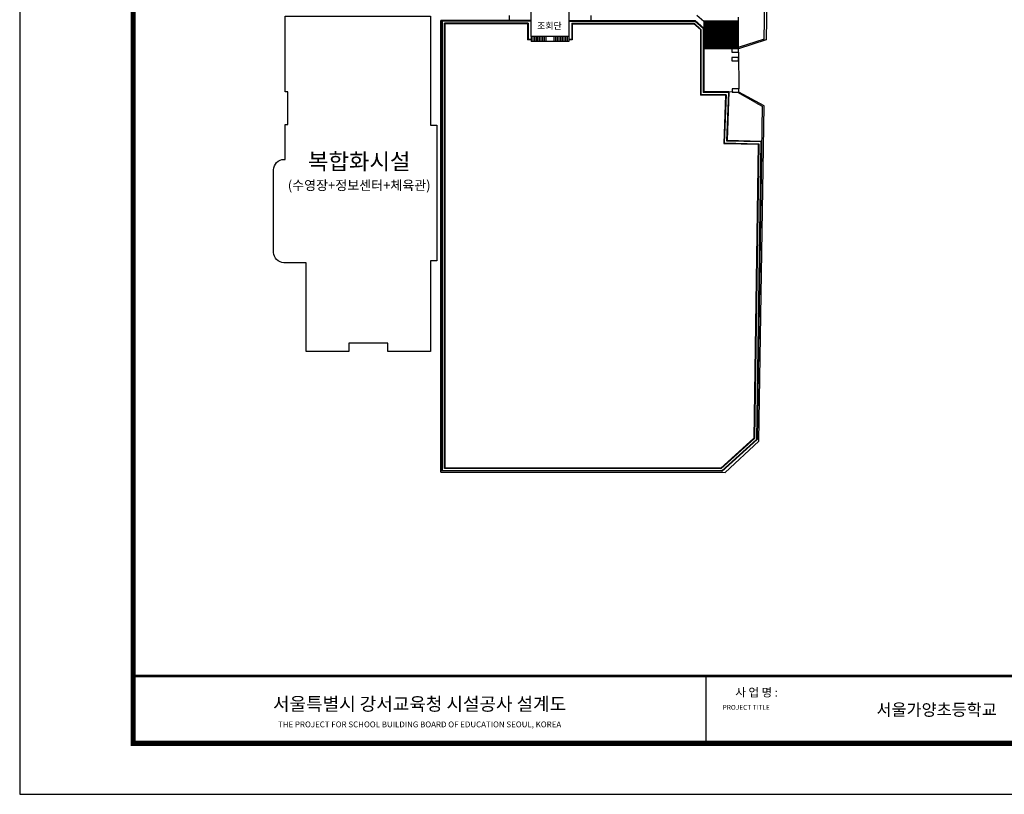
# Model space of a CAD drawing. Extents: x 338711 to 674711, y 6304 to 243904.
# Drawn here: x 338711 to 519581, y 6304 to 148642 of the extents above; entities that cross this region are included whole.
import ezdxf
from ezdxf.enums import TextEntityAlignment as Align

# ---------------------------------------------------------------- set-up
doc = ezdxf.new("R2010")
doc.units = 0
doc.header["$LTSCALE"] = 10000
doc.header["$MEASUREMENT"] = 0
doc.layers.get('0').update_dxf_attribs({"linetype": 'CONTINUOUS'})
doc.styles.add('GHS', font='malgun.ttf')
doc.styles.get("Standard").update_dxf_attribs({"font": 'malgun.ttf'})
doc.styles.add('TITLE', font='malgun.ttf')

# ---------------------------------------------------------------- blocks, each defined once
blk = doc.blocks.new('22')
blk.add_lwpolyline([(30077, 26545), (450077, 26545), (450077, 323545), (30077, 323545)], close=True)
at = {"const_width": 1200}
blk.add_lwpolyline([(56139, 38233), (56139, 311858), (438389, 311858), (438389, 38233)], close=True, dxfattribs=at)
for points, const_width in [([(56139, 53723), (438389, 53723)], 600), ([(187660, 53723), (187660, 38233)], 275)]:
    blk.add_lwpolyline(points, dxfattribs=dict(const_width=const_width))
at = {"style": 'TITLE'}
for s, height, p in [('사 업 명 : ', 1925, (199576, 49700)), ('THE PROJECT FOR SCHOOL BUILDING BOARD OF EDUCATION SEOUL, KOREA', 1333.75, (121900, 42429))]:
    blk.add_text(s, height=height, dxfattribs=at).set_placement(p, align=Align.MIDDLE)
blk.add_text('서울특별시 강서교육청 시설공사 설계도', height=3025, dxfattribs=at).set_placement((121900, 47301), align=Align.MIDDLE_CENTER)
blk.add_text('PROJECT TITLE', height=1100, dxfattribs=at).set_placement((196898, 45965), align=Align.CENTER)

msp = doc.modelspace()

# ---------------------------------------------------------------- linework, layer by layer
for p, q in [((475498, 144798), (476406, 215036)), ((476710, 215042), (475854, 144911)), ((416058, 65493), (416058, 148492)), ((432608, 148492), (416058, 148492)), ((416258, 65694), (416258, 148492)), ((416358, 65792), (416358, 148392)), ((432608, 148392), (416358, 148392)), ((428608, 149392), (428608, 148492)), ((432608, 150024), (432608, 145524)), ((439608, 150024), (439608, 145524)), ((439608, 148492), (462771, 148492)), ((439608, 148392), (462733, 148392)), ((443608, 149392), (443608, 148492)), ((464258, 147035), (462733, 148392)), ((464358, 147080), (462771, 148492)), ((464358, 148285), (463113, 149392)), ((470753, 143285), (470753, 149124)), ((416758, 66192), (416758, 147992)), ((432108, 147992), (416758, 147992)), ((416858, 66292), (416858, 147892)), ((432008, 147892), (416858, 147892)), ((432008, 147892), (432008, 144924)), ((432108, 147992), (432108, 145024)), ((440108, 147992), (462581, 147992)), ((440108, 147992), (440108, 145024)), ((440208, 147892), (462543, 147892)), ((440208, 147892), (440208, 144924)), ((463758, 146811), (462543, 147892)), ((463858, 146856), (462581, 147992)), ((463758, 146811), (463758, 134764)), ((463858, 146856), (463858, 134864)), ((464258, 147035), (464258, 135264)), ((464358, 148285), (464358, 135364)), ((432658, 144924), (432008, 144924)), ((432658, 145024), (432108, 145024)), ((439608, 145524), (432608, 145524)), ((432658, 145524), (432658, 144624)), ((432958, 145524), (432958, 144624)), ((433258, 145524), (433258, 144624)), ((433558, 145524), (433558, 144624)), ((433858, 145524), (433858, 144624)), ((434158, 145524), (434158, 144624)), ((434458, 145524), (434458, 144624)), ((434758, 145524), (434758, 144624)), ((435058, 145524), (435058, 144624)), ((435358, 145524), (435358, 144624)), ((436858, 145524), (436858, 144624)), ((437158, 145524), (437158, 144624)), ((437458, 145524), (437458, 144624)), ((437758, 145524), (437758, 144624)), ((438058, 145524), (438058, 144624)), ((438358, 145524), (438358, 144624)), ((438658, 145524), (438658, 144624)), ((438958, 145524), (438958, 144624)), ((439258, 145524), (439258, 144624)), ((439558, 145524), (439558, 144624)), ((440108, 145024), (439558, 145024)), ((440208, 144924), (439558, 144924)), ((470753, 143564), (475502, 145151)), ((475854, 144911), (470753, 143285)), ((439558, 144624), (432658, 144624)), ((470748, 142668), (470803, 135952)), ((468381, 134764), (463758, 134764)), ((468485, 134864), (463858, 134864)), ((468901, 135264), (464258, 135264)), ((469004, 135364), (464358, 135364)), ((468381, 134764), (468045, 125918)), ((468485, 134864), (468148, 126015)), ((468901, 135264), (468564, 126404)), ((469004, 135364), (468667, 126502)), ((470623, 135271), (469004, 135364)), ((473900, 133423), (470623, 135271)), ((473900, 133423), (470623, 135271)), ((475486, 132841), (470803, 135352)), ((475486, 132841), (470803, 135352)), ((473900, 133423), (475072, 132781)), ((475072, 132781), (474161, 71473)), ((474476, 71170), (475486, 132841)), ((468045, 125918), (474368, 125755)), ((468148, 126015), (474469, 125852)), ((468564, 126404), (474875, 126242)), ((468667, 126502), (474977, 126339)), ((474368, 125755), (473565, 71742)), ((474469, 125852), (473665, 71697)), ((474875, 126242), (474062, 71518)), ((473565, 71742), (467488, 66216)), ((473665, 71697), (467527, 66116)), ((474062, 71518), (467681, 65716)), ((474161, 71473), (467720, 65616)), ((468287, 65441), (474476, 71170)), ((467720, 65616), (416058, 65693)), ((416058, 65493), (468287, 65441)), ((467681, 65716), (416358, 65792)), ((467527, 66116), (416758, 66192)), ((467488, 66216), (416858, 66292))]:
    msp.add_line(p, q)
at = {"color": 8}
for p, q in [((470753, 148368), (464264, 148368)), ((470753, 148218), (464358, 148218)), ((470753, 148068), (464358, 148068)), ((470753, 147918), (464358, 147918)), ((470753, 147768), (464358, 147768)), ((470753, 147618), (464358, 147618)), ((470753, 147468), (464358, 147468)), ((470753, 147318), (464358, 147318)), ((470753, 147168), (464358, 147168)), ((470753, 147018), (464358, 147018)), ((470753, 146868), (464358, 146868)), ((470753, 146718), (464358, 146718)), ((470753, 146568), (464358, 146568)), ((470753, 146418), (464358, 146418)), ((470753, 146268), (464358, 146268)), ((470753, 146118), (464358, 146118)), ((470753, 145968), (464358, 145968)), ((470753, 145818), (464358, 145818)), ((470753, 145668), (464358, 145668)), ((470753, 145518), (464358, 145518)), ((470753, 145368), (464358, 145368)), ((470753, 145218), (464358, 145218)), ((470753, 145068), (464358, 145068)), ((470753, 144918), (464358, 144918)), ((470753, 144768), (464358, 144768)), ((470753, 144618), (464358, 144618)), ((470753, 144468), (464358, 144468)), ((470753, 144318), (464358, 144318)), ((470753, 144168), (464358, 144168)), ((470753, 144018), (464358, 144018)), ((470753, 143868), (464358, 143868)), ((470753, 143718), (464358, 143718)), ((470753, 143568), (464358, 143568)), ((470753, 143418), (464358, 143418)), ((469557, 143268), (464358, 143268))]:
    msp.add_line(p, q, dxfattribs=at)
msp.add_lwpolyline([(385358, 105892), (385358, 121062, -0.4142136), (387258, 122962), (387458, 122962), (387458, 129392), (387938, 129392), (387938, 135392), (387458, 135392), (387458, 149292), (414158, 149292), (414158, 129262), (415358, 129262), (415358, 104322), (414158, 104322), (414158, 87692), (406358, 87692), (406358, 89192), (399158, 89192), (399158, 87692), (391358, 87692), (391358, 103992), (387258, 103992, -0.4142138), (385358, 105892)], format="xyb")
for points in [[(470757, 143268), (469557, 143268), (469557, 142668), (470757, 142668)], [(470757, 141668), (469557, 141668), (469557, 141068), (470757, 141068)], [(470803, 135952), (469603, 135952), (469603, 135352), (470803, 135352)]]:
    msp.add_lwpolyline(points, close=True)

# ---------------------------------------------------------------- block references
at = {"xscale": 0.8, "yscale": 0.8, "zscale": 0.8}
msp.add_blockref('22', (314649, -14932), dxfattribs=at)

# ---------------------------------------------------------------- texts
at = {"style": 'GHS'}
msp.add_text('조회단', height=1200, dxfattribs=at).set_placement((433751, 146923))
at = {"insert": (401077, 120710), "char_height": 3000, "width": 30000, "attachment_point": 5}
msp.add_mtext('{\\f굴림|b0|i0|c129|p50;복합화시설\\P\\H0.5833x;(수영장+정보센터+체육관)}', dxfattribs=at)
at = {"color": 1, "insert": (507151, 21850), "char_height": 2200, "width": 51748, "attachment_point": 5, "style": 'TITLE'}
msp.add_mtext('{\\f굴림|b0|i0|c129|p50;서울가양초등학교}', dxfattribs=at)

doc.saveas('drawing.dxf')
